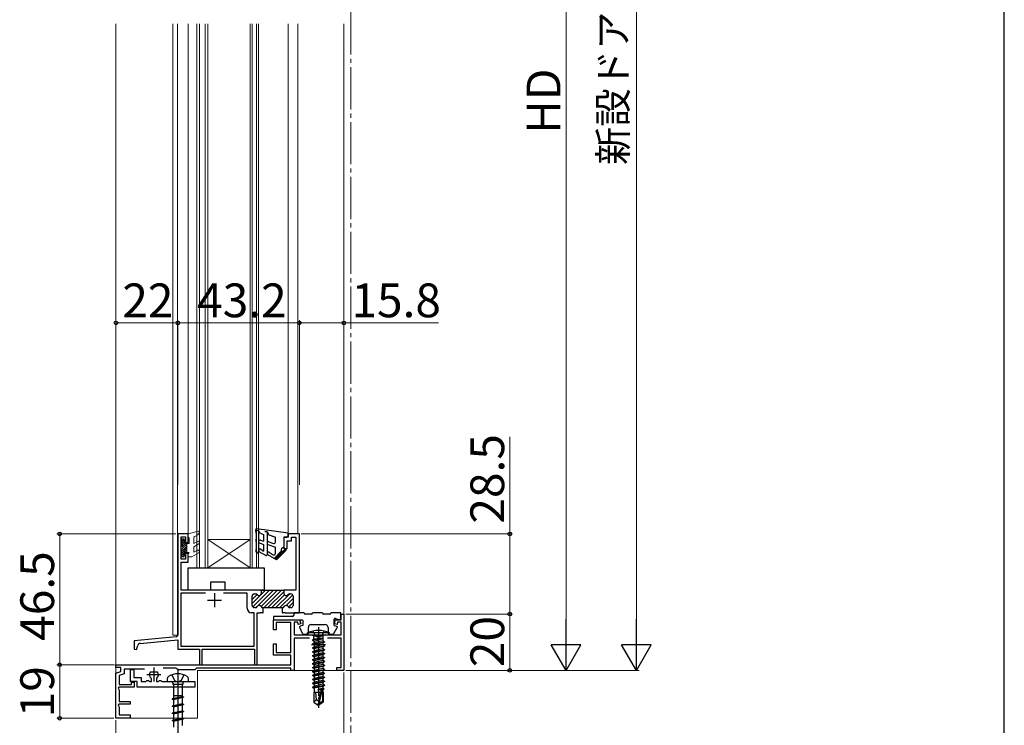
# Model space of a CAD drawing. Extents: x 105 to 1155, y 126 to 1689.
# Drawn here: x 805 to 1155, y 655 to 905 of the extents above; entities that cross this region are included whole.
import ezdxf

# ---------------------------------------------------------------- set-up
doc = ezdxf.new("R2010")
doc.units = 0
doc.linetypes.add('YCENTER_1', pattern=[13, 10, -1, 1, -1])
doc.linetypes.add('YHIDDEN_1', pattern=[4, 3, -1])
for name, color, linetype, lineweight in [('YKK_11', 7, 'CONTINUOUS', 30), ('YKK_12', 2, 'CONTINUOUS', 13), ('YKK_13', 4, 'CONTINUOUS', 30), ('YKK_D', 6, 'CONTINUOUS', 13), ('YKK_ZWAK', 7, 'CONTINUOUS', 30)]:
    doc.layers.add(name, color=color, linetype=linetype, lineweight=lineweight)
doc.styles.add('text-b', font='txt')

msp = doc.modelspace()

# ---------------------------------------------------------------- linework, layer by layer
at = {"layer": 'YKK_11', "linetype": 'ByBlock', "lineweight": -2, "ltscale": 0.5}
for p, q in [((864.92, 722.51), (861.22, 722.51)), ((861.22, 722.51), (861.22, 686.65)), ((862.42, 713.51), (862.42, 721.51)), ((862.42, 721.51), (863.92, 721.51)), ((863.92, 721.51), (863.92, 719.51)), ((864.92, 719.51), (864.92, 722.51)), ((900.42, 721.31), (898.92, 721.31)), ((898.92, 721.31), (898.92, 717.31)), ((904.42, 722.51), (900.42, 722.51)), ((900.42, 722.51), (900.42, 721.31)), ((901.62, 720.11), (901.62, 721.31)), ((901.62, 721.31), (903.22, 721.31)), ((903.22, 721.31), (903.22, 702.51)), ((904.42, 694.51), (904.42, 722.51)), ((863.92, 719.51), (864.92, 719.51)), ((900.12, 717.31), (900.12, 720.11)), ((900.12, 720.11), (901.62, 720.11)), ((864.92, 715.51), (863.92, 715.51)), ((863.92, 715.51), (863.92, 713.51)), ((864.92, 712.51), (864.92, 715.51)), ((898.92, 717.31), (900.12, 717.31)), ((863.92, 713.51), (862.42, 713.51)), ((862.42, 702.51), (862.42, 712.51)), ((862.42, 712.51), (864.92, 712.51)), ((871.05, 701.41), (862.32, 701.41)), ((862.32, 701.41), (862.32, 682.61)), ((890.92, 702.51), (862.42, 702.51)), ((885.82, 701.41), (877.4, 701.41)), ((885.82, 696.11), (885.82, 701.41)), ((887.62, 697.11), (887.62, 700.41)), ((888.42, 701.21), (888.88, 701.21)), ((890.62, 702.51), (899.22, 702.51)), ((890.92, 701.41), (890.92, 702.51)), ((903.22, 702.51), (898.92, 702.51)), ((898.92, 702.51), (898.92, 701.41)), ((900.97, 701.21), (901.42, 701.21)), ((902.22, 700.41), (902.22, 697.11)), ((888.32, 694.51), (887.42, 694.51)), ((888.32, 682.61), (888.32, 694.51)), ((888.74, 696.31), (888.42, 696.31)), ((889.42, 676.01), (889.42, 694.51)), ((889.42, 694.51), (890.47, 694.51)), ((890.47, 694.51), (890.65, 694.63)), ((890.65, 694.63), (891.2, 694.63)), ((891.2, 694.63), (891.38, 694.51)), ((891.38, 694.51), (891.57, 694.51)), ((891.57, 696.31), (891.51, 696.31)), ((891.57, 694.51), (891.57, 696.31)), ((891.57, 696.31), (898.27, 696.31)), ((898.34, 696.31), (898.27, 696.31)), ((898.27, 696.31), (898.27, 694.51)), ((898.27, 694.51), (898.47, 694.51)), ((898.47, 694.51), (898.65, 694.63)), ((898.65, 694.63), (899.2, 694.63)), ((899.2, 694.63), (899.38, 694.51)), ((899.38, 694.51), (904.42, 694.51)), ((901.42, 696.31), (901.11, 696.31)), ((860.59, 685.95), (845.72, 684.51)), ((845.72, 684.51), (845.72, 681.58)), ((846.59, 681.46), (846.97, 682.88)), ((847.84, 683.61), (861.22, 684.91)), ((861.22, 684.91), (861.22, 681.51)), ((862.32, 682.61), (888.32, 682.61)), ((845.72, 681.58), (846.59, 681.46)), ((861.22, 681.51), (868.92, 681.51)), ((868.92, 681.51), (868.92, 676.01)), ((869.92, 676.01), (869.92, 681.51)), ((869.92, 681.51), (888.42, 681.51)), ((888.42, 681.51), (888.42, 676.01)), ((868.92, 676.01), (869.92, 676.01)), ((888.42, 676.01), (889.42, 676.01))]:
    msp.add_line(p, q, dxfattribs=at)
at = {"layer": 'YKK_11'}
for p, q in [((874.22, 701.51), (874.22, 696.51)), ((871.72, 699.01), (876.72, 699.01))]:
    msp.add_line(p, q, dxfattribs=at)
at = {"layer": 'YKK_11', "linetype": 'ByBlock', "lineweight": 13, "ltscale": 0.5}
for p, q in [((892.4, 702.51), (887.62, 697.74)), ((889.45, 700.98), (887.62, 699.15)), ((888.25, 701.2), (887.64, 700.59)), ((893.81, 702.51), (887.85, 696.55)), ((895.23, 702.51), (889.72, 697)), ((896.64, 702.51), (890.83, 696.7)), ((890.99, 702.51), (890.86, 702.39)), ((891.86, 696.31), (898.06, 702.51)), ((898.92, 701.97), (893.27, 696.31)), ((899.19, 700.82), (894.68, 696.31)), ((901, 701.21), (896.1, 696.31)), ((902.08, 700.88), (897.51, 696.31)), ((889.44, 696.72), (889.13, 696.42)), ((902.22, 699.61), (899.73, 697.11)), ((902.22, 698.2), (900.56, 696.53))]:
    msp.add_line(p, q, dxfattribs=at)
at = {"layer": 'YKK_11', "color": 211, "linetype": 'ByBlock', "lineweight": -2}
for p, q in [((919.23, 692.01), (919.23, 694.01)), ((919.23, 694.01), (920.23, 694.01)), ((920.23, 694.01), (920.23, 674.01)), ((895.23, 688.41), (895.23, 692.01)), ((895.23, 692.01), (904.53, 692.01)), ((901.43, 691.01), (896.23, 691.01)), ((896.23, 691.01), (896.23, 688.41)), ((901.43, 680.41), (901.43, 691.01)), ((903.84, 691.11), (902.63, 691.11)), ((902.63, 691.11), (902.63, 686.71)), ((904.04, 690.35), (903.84, 691.11)), ((904.91, 690.58), (904.04, 690.35)), ((904.53, 692.01), (904.91, 690.58)), ((916.94, 690.58), (917.32, 692.01)), ((917.81, 690.35), (916.94, 690.58)), ((917.32, 692.01), (919.23, 692.01)), ((918.02, 691.11), (917.81, 690.35)), ((919.23, 691.11), (918.02, 691.11)), ((919.23, 686.71), (919.23, 691.11)), ((896.23, 688.41), (895.23, 688.41)), ((902.63, 686.71), (919.23, 686.71)), ((895.23, 679.41), (895.23, 683.41)), ((895.23, 683.41), (896.23, 683.41)), ((896.23, 683.41), (896.23, 680.41)), ((907.99, 685.51), (902.63, 685.51)), ((902.63, 685.51), (902.63, 674.01)), ((919.23, 685.51), (914.46, 685.51)), ((919.23, 675.01), (919.23, 685.51)), ((901.43, 679.41), (895.23, 679.41)), ((896.23, 680.41), (901.43, 680.41)), ((901.43, 676.01), (901.43, 679.41)), ((839.23, 675.01), (839.23, 676.01)), ((839.23, 676.01), (901.43, 676.01)), ((840.93, 675.01), (839.23, 675.01)), ((839.23, 673.01), (840.93, 673.63)), ((839.23, 657.01), (839.23, 673.01)), ((842.13, 672.79), (840.43, 672.17)), ((840.43, 672.17), (840.43, 669.01)), ((840.93, 673.63), (840.93, 675.01)), ((849.34, 674.51), (842.13, 674.51)), ((842.13, 674.51), (842.13, 672.79)), ((860.63, 674.81), (855.96, 674.81)), ((861.23, 674.21), (860.63, 674.81)), ((867.23, 674.21), (861.23, 674.21)), ((867.83, 674.81), (867.23, 674.21)), ((901.43, 674.81), (867.83, 674.81)), ((901.43, 674.01), (901.43, 674.81)), ((902.63, 674.01), (901.43, 674.01)), ((917.73, 674.01), (917.73, 675.01)), ((917.73, 675.01), (919.23, 675.01)), ((920.23, 674.01), (917.73, 674.01)), ((840.43, 669.01), (844.73, 669.01)), ((844.73, 669.01), (844.73, 669.81)), ((844.73, 669.81), (845.73, 669.81)), ((845.73, 669.81), (845.73, 668.01)), ((840.2, 668.01), (840, 667.67)), ((840, 667.67), (840.43, 666.94)), ((845.73, 668.01), (840.2, 668.01)), ((840.43, 666.94), (840.43, 663.01)), ((840.2, 662.01), (840, 661.67)), ((840, 661.67), (840.43, 660.94)), ((844.23, 662.01), (840.2, 662.01)), ((840.43, 663.01), (844.23, 663.01)), ((844.23, 663.01), (844.23, 662.01)), ((840.43, 660.94), (840.43, 658.21)), ((840.43, 658.21), (844.23, 658.21)), ((844.23, 658.21), (844.23, 657.01)), ((844.23, 657.01), (839.23, 657.01))]:
    msp.add_line(p, q, dxfattribs=at)
at = {"layer": 'YKK_11', "color": 211}
for p, q in [((908.73, 683.21), (913.73, 683.21)), ((911.23, 685.71), (911.23, 680.71)), ((850.23, 672.51), (855.23, 672.51)), ((852.73, 675.01), (852.73, 670.01))]:
    msp.add_line(p, q, dxfattribs=at)
at = {"layer": 'YKK_11', "color": 190, "linetype": 'ByBlock', "lineweight": -2, "ltscale": 0.5}
for p, q in [((844.42, 670.01), (844.42, 674.31)), ((844.42, 674.31), (845.62, 674.31)), ((845.62, 674.31), (845.62, 671.51)), ((851.38, 673.38), (851.63, 673.51)), ((851.63, 673.51), (853.82, 673.51)), ((853.82, 673.51), (854.07, 673.38)), ((846.72, 670.01), (844.42, 670.01)), ((845.62, 671.51), (848.22, 671.51)), ((846.72, 668.01), (846.72, 670.01)), ((848.22, 671.51), (848.22, 670.01)), ((848.22, 670.01), (849.82, 670.01)), ((849.82, 670.01), (850.02, 670.21)), ((850.02, 670.21), (850.22, 670.41)), ((850.22, 670.41), (850.82, 670.41)), ((850.82, 670.41), (851.02, 670.21)), ((851.02, 670.21), (851.22, 670.01)), ((851.22, 670.01), (851.82, 670.01)), ((851.82, 671.04), (851.71, 671.27)), ((851.82, 670.01), (851.82, 671.04)), ((853.74, 671.27), (853.62, 671.04)), ((853.62, 671.04), (853.62, 670.01)), ((853.62, 670.01), (854.22, 670.01)), ((854.22, 670.01), (854.42, 670.21)), ((854.42, 670.21), (854.62, 670.41)), ((854.62, 670.41), (855.22, 670.41)), ((855.22, 670.41), (855.42, 670.21)), ((855.42, 670.21), (855.62, 670.01)), ((855.62, 670.01), (867.22, 670.01)), ((867.22, 670.01), (867.22, 668.01)), ((860.77, 668.01), (846.72, 668.01)), ((860.95, 668.13), (860.77, 668.01)), ((861.5, 668.13), (860.95, 668.13)), ((861.68, 668.01), (861.5, 668.13)), ((867.22, 668.01), (861.68, 668.01))]:
    msp.add_line(p, q, dxfattribs=at)
at = {"layer": 'YKK_11', "linetype": 'ByBlock', "lineweight": -2, "ltscale": 0.5}
for centre, radius, start, end in [((888.42, 700.41), 0.8, 90, 180), ((888.88, 700.41), 0.8, 38.6823, 90), ((890.12, 701.41), 0.8, 218.6822, 0), ((899.72, 701.41), 0.8, 180, 321.3178), ((900.97, 700.41), 0.8, 90, 141.3178), ((901.42, 700.41), 0.8, 0, 90), ((888.42, 697.11), 0.8, 180, 270), ((888.74, 697.11), 0.8, 270, 329.9997), ((890.12, 696.31), 0.8, 30.0002, 149.9997), ((891.51, 697.11), 0.8, 210.0003, 270), ((898.34, 697.11), 0.8, 270, 329.9997), ((899.72, 696.31), 0.8, 30.0002, 149.9997), ((901.11, 697.11), 0.8, 210.0003, 270), ((901.42, 697.11), 0.8, 270, 0), ((887.42, 696.11), 1.6, 180, 270), ((860.52, 686.65), 0.7, 275.5276, 0), ((847.94, 682.62), 1, 95.5275, 165)]:
    msp.add_arc(centre, radius, start, end, dxfattribs=at)
at = {"layer": 'YKK_11', "color": 190, "linetype": 'ByBlock', "lineweight": -2, "ltscale": 0.5}
for start, end in [(147.421, 230.8333), (309.1667, 32.579)]:
    msp.add_arc((852.72, 672.51), 1.6, start, end, dxfattribs=at)
at = {"layer": 'YKK_12', "linetype": 'YCENTER_1', "ltscale": 1.5}
msp.add_line((922.73, 1434.39), (922.73, 602.25), dxfattribs=at)
at = {"layer": 'YKK_12', "ltscale": 2}
msp.add_line((839.22, 903.75), (839.23, 657.01), dxfattribs=at)
at = {"layer": 'YKK_12'}
for p, q in [((859.42, 686.51), (859.42, 903.75)), ((861.12, 686.51), (861.12, 903.75)), ((864.92, 903.75), (864.92, 722.61)), ((900.42, 903.75), (900.42, 722.61)), ((903.92, 722.61), (903.92, 903.75)), ((920.23, 709.94), (920.23, 903.75)), ((861.12, 722.61), (864.92, 722.61)), ((900.42, 722.61), (903.92, 722.61)), ((867.92, 710.52), (871.92, 710.52)), ((886.92, 710.52), (889.92, 710.52)), ((920.23, 674.01), (920.23, 709.94)), ((861.12, 686.51), (859.42, 686.51)), ((868.23, 657.01), (868.23, 674.01)), ((868.23, 674.01), (920.23, 674.01)), ((839.23, 657.01), (868.23, 657.01))]:
    msp.add_line(p, q, dxfattribs=at)
at = {"layer": 'YKK_12', "linetype": 'Continuous', "lineweight": 13, "ltscale": 0.5}
for p, q in [((867.92, 710.52), (867.92, 903.75)), ((868.92, 710.52), (868.92, 903.75)), ((870.92, 710.52), (870.92, 903.75)), ((871.92, 710.52), (871.92, 903.75)), ((886.92, 710.52), (886.92, 903.75)), ((887.62, 710.52), (887.62, 903.75)), ((889.22, 710.52), (889.22, 903.75)), ((889.92, 710.52), (889.92, 903.75))]:
    msp.add_line(p, q, dxfattribs=at)
at = {"layer": 'YKK_12', "linetype": 'Continuous'}
for p, q in [((871.92, 720.52), (886.92, 720.52)), ((871.92, 710.52), (886.92, 720.52)), ((886.92, 710.52), (871.92, 720.52)), ((871.92, 710.52), (886.92, 710.52))]:
    msp.add_line(p, q, dxfattribs=at)
at = {"layer": 'YKK_13', "linetype": 'Continuous', "lineweight": 13, "ltscale": 0.5}
for p, q in [((868.55, 723.5), (864.92, 722.51)), ((864.92, 722.51), (864.92, 721.51)), ((864.92, 721.51), (865.22, 721)), ((865.22, 721), (865.22, 719.11)), ((866.92, 721.2), (866.92, 719.11)), ((868.39, 722.21), (867.21, 721.65)), ((868.88, 723.06), (868.39, 722.21)), ((862.52, 719.85), (863.45, 720.79)), ((862.52, 720.51), (862.52, 718.11)), ((862.52, 719.15), (863.62, 720.25)), ((862.52, 718.44), (863.62, 719.54)), ((862.52, 716.32), (864.42, 718.22)), ((862.52, 715.61), (864.42, 717.51)), ((862.53, 720.57), (862.77, 720.81)), ((862.81, 718.02), (863.91, 719.11)), ((863.32, 720.81), (862.82, 720.81)), ((863.01, 717.52), (864.42, 718.93)), ((863.62, 720.51), (863.62, 719.11)), ((863.62, 719.11), (865.22, 719.11)), ((864.42, 719.11), (864.42, 715.91)), ((866.92, 719.11), (868.17, 719.84)), ((868.67, 718.97), (866.92, 717.96)), ((866.92, 717.96), (866.92, 715.97)), ((862.52, 717.03), (862.62, 717.12)), ((862.52, 717.11), (862.52, 714.71)), ((862.52, 714.9), (864.42, 716.8)), ((862.75, 714.42), (863.62, 715.3)), ((862.82, 714.41), (863.32, 714.41)), ((863.62, 715.91), (865.22, 715.91)), ((863.62, 715.91), (863.62, 714.71)), ((864.24, 715.91), (864.42, 716.1)), ((864.92, 715.4), (865.22, 715.91)), ((864.92, 715.4), (864.92, 714.41)), ((864.92, 714.41), (866.22, 714.41)), ((868.67, 715.83), (866.22, 714.41)), ((866.92, 715.97), (868.17, 716.7))]:
    msp.add_line(p, q, dxfattribs=at)
at = {"layer": 'YKK_13', "linetype": 'Continuous', "ltscale": 0.5}
for p, q in [((889.12, 722.81), (888.93, 723.97)), ((889.12, 722.81), (889.12, 720.62)), ((889.2, 723.82), (889.92, 723.72)), ((900.42, 722.81), (889.26, 724.32)), ((890.48, 722.77), (889.92, 723.72)), ((889.92, 723.72), (889.92, 716.11)), ((890.48, 722.77), (891.72, 722.31)), ((891.72, 722.31), (891.72, 719.88)), ((892.12, 723.43), (892.91, 723.32)), ((892.92, 723.32), (892.92, 715.11)), ((892.92, 723.32), (893.59, 722.16)), ((893.59, 722.16), (895.92, 721.31)), ((895.92, 719.59), (895.92, 721.31)), ((898.92, 721.31), (898.92, 717.81)), ((898.92, 721.31), (899.72, 721.31)), ((900.42, 722.01), (900.42, 722.81)), ((888.92, 720.42), (888.92, 720.02)), ((889.12, 719.82), (889.12, 717.01)), ((890.25, 719.35), (891.72, 718.81)), ((890.6, 720.29), (891.72, 719.88)), ((891.72, 718.81), (891.72, 716.44)), ((893.25, 718.79), (895.92, 717.81)), ((893.6, 719.73), (895.25, 719.12)), ((895.92, 715.57), (895.92, 717.81)), ((898.92, 717.81), (898.12, 717.21)), ((888.92, 716.81), (888.92, 716.29)), ((889.47, 715.86), (889.02, 716.11)), ((892.47, 714.86), (890.17, 716.18)), ((890.67, 717.05), (891.72, 716.44)), ((896.34, 713.31), (893.17, 715.14)), ((893.67, 716.01), (895.17, 715.14)), ((895.44, 713.83), (898.07, 716.46)), ((895.66, 713.7), (896.14, 714.53)), ((896.1, 713.45), (897.51, 715.9)), ((899.65, 716.63), (896.34, 713.31)), ((896.94, 713.92), (898.33, 716.32)), ((898.31, 715.28), (899.27, 716.96)), ((899.3, 716.98), (898.78, 716.46))]:
    msp.add_line(p, q, dxfattribs=at)
at = {"layer": 'YKK_13'}
for p, q in [((864.92, 702.52), (864.92, 710.52)), ((864.92, 710.52), (891.92, 710.52)), ((891.92, 710.52), (891.92, 702.52)), ((872.92, 702.52), (872.92, 705.52)), ((872.92, 705.52), (877.92, 705.52)), ((877.92, 705.52), (877.92, 702.52)), ((872.92, 702.52), (864.92, 702.52)), ((891.92, 702.52), (877.92, 702.52)), ((895.23, 693.01), (895.23, 692.01)), ((901.93, 693.21), (895.43, 693.21)), ((902.53, 693.81), (902.53, 694.31)), ((906.13, 694.51), (902.73, 694.51)), ((908.63, 694.01), (906.63, 694.01)), ((912.63, 694.51), (909.13, 694.51)), ((915.13, 694.01), (913.13, 694.01)), ((919.13, 694.51), (915.63, 694.51)), ((919.13, 692.51), (919.13, 694.51)), ((895.23, 692.01), (905.33, 692.01)), ((905.63, 690.01), (904.73, 689.7)), ((905.63, 691.71), (905.63, 690.01)), ((908.63, 690.31), (913.63, 690.31)), ((916.83, 690.01), (916.83, 692.21)), ((916.83, 690.01), (917.72, 689.7)), ((917.23, 692.5), (918.45, 692.05)), ((905.55, 687.09), (904.55, 689.29)), ((905.82, 686.91), (907.33, 686.91)), ((907.23, 686.71), (907.3, 687.37)), ((907.23, 686.71), (915.23, 686.71)), ((915.15, 687.37), (907.3, 687.37)), ((907.63, 687.21), (907.63, 689.31)), ((909.15, 686.71), (909.55, 686.31)), ((909.55, 686.31), (912.9, 686.31)), ((909.55, 685.17), (909.55, 686.31)), ((913.3, 686.71), (912.9, 686.31)), ((912.9, 684.51), (912.9, 686.31)), ((914.63, 689.31), (914.63, 687.21)), ((914.93, 686.91), (916.45, 686.91)), ((915.23, 686.71), (915.15, 687.37)), ((916.71, 687.07), (917.89, 689.27)), ((909.13, 684.86), (912.73, 685.46)), ((912.73, 685.36), (909.13, 684.76)), ((909.13, 684.86), (909.55, 685.17)), ((909.13, 684.86), (909.13, 684.76)), ((909.13, 684.86), (909.13, 684.76)), ((909.13, 684.76), (909.68, 684.45)), ((909.13, 683.46), (913.33, 684.16)), ((913.33, 684.06), (909.13, 683.36)), ((909.13, 683.46), (909.68, 683.78)), ((909.13, 683.46), (909.13, 683.36)), ((909.13, 683.36), (909.68, 683.05)), ((909.13, 682.06), (913.33, 682.76)), ((913.33, 682.66), (909.13, 681.96)), ((912.73, 685.46), (909.55, 685.17)), ((909.68, 684.45), (912.73, 685.36)), ((912.9, 684.51), (909.68, 683.78)), ((909.68, 684.45), (909.68, 683.78)), ((912.78, 683.75), (909.68, 683.05)), ((912.78, 683.08), (909.68, 682.38)), ((912.78, 683.08), (909.68, 682.38)), ((909.68, 683.05), (909.68, 682.38)), ((912.73, 685.46), (912.73, 685.36)), ((913.33, 684.06), (912.78, 683.75)), ((912.78, 683.75), (912.78, 683.08)), ((913.33, 682.76), (912.78, 683.08)), ((913.33, 682.66), (912.78, 682.35)), ((912.9, 684.51), (913.33, 684.16)), ((913.33, 684.16), (913.33, 684.06)), ((913.33, 682.76), (913.33, 682.66)), ((909.13, 682.06), (909.68, 682.38)), ((909.13, 682.06), (909.13, 681.96)), ((909.13, 681.96), (909.68, 681.65)), ((909.13, 680.66), (913.33, 681.36)), ((913.33, 681.26), (909.13, 680.56)), ((909.13, 680.66), (909.68, 680.98)), ((909.13, 680.66), (909.13, 680.56)), ((909.13, 680.56), (909.68, 680.25)), ((909.13, 679.26), (913.33, 679.96)), ((913.33, 679.86), (909.13, 679.16)), ((909.13, 679.26), (909.68, 679.58)), ((909.13, 679.26), (909.13, 679.16)), ((909.13, 679.16), (909.68, 678.85)), ((911.23, 682), (909.68, 681.65)), ((912.78, 681.68), (909.68, 680.98)), ((909.68, 681.65), (909.68, 680.98)), ((911.23, 680.6), (909.68, 680.25)), ((912.78, 680.28), (909.68, 679.58)), ((909.68, 680.25), (909.68, 679.58)), ((911.23, 679.2), (909.68, 678.85)), ((912.78, 682.35), (911.23, 682)), ((912.78, 680.95), (911.23, 680.6)), ((912.78, 679.55), (911.23, 679.2)), ((912.78, 682.35), (912.78, 681.68)), ((913.33, 681.36), (912.78, 681.68)), ((913.33, 681.26), (912.78, 680.95)), ((912.78, 680.95), (912.78, 680.28)), ((913.33, 679.96), (912.78, 680.28)), ((913.33, 679.86), (912.78, 679.55)), ((912.78, 679.55), (912.78, 678.88)), ((913.33, 681.36), (913.33, 681.26)), ((913.33, 679.96), (913.33, 679.86)), ((909.13, 677.86), (913.33, 678.56)), ((913.33, 678.46), (909.13, 677.76)), ((909.13, 677.86), (909.68, 678.18)), ((909.13, 677.86), (909.13, 677.76)), ((909.13, 677.76), (909.68, 677.45)), ((909.13, 676.46), (913.33, 677.16)), ((913.33, 677.06), (909.13, 676.36)), ((909.13, 676.46), (909.68, 676.78)), ((909.13, 676.46), (909.13, 676.36)), ((909.13, 676.36), (909.68, 676.05)), ((909.13, 675.06), (913.33, 675.76)), ((913.33, 675.66), (909.13, 674.96)), ((912.78, 678.88), (909.68, 678.18)), ((909.68, 678.85), (909.68, 678.18)), ((911.23, 677.8), (909.68, 677.45)), ((912.78, 677.48), (909.68, 676.78)), ((909.68, 677.45), (909.68, 676.78)), ((911.23, 676.4), (909.68, 676.05)), ((912.78, 676.08), (909.68, 675.38)), ((909.68, 676.05), (909.68, 675.38)), ((912.78, 678.15), (911.23, 677.8)), ((912.78, 676.75), (911.23, 676.4)), ((913.33, 678.56), (912.78, 678.88)), ((913.33, 678.46), (912.78, 678.15)), ((912.78, 678.15), (912.78, 677.48)), ((913.33, 677.16), (912.78, 677.48)), ((913.33, 677.06), (912.78, 676.75)), ((912.78, 676.75), (912.78, 676.08)), ((913.33, 675.76), (912.78, 676.08)), ((913.33, 675.66), (912.78, 675.35)), ((913.33, 678.56), (913.33, 678.46)), ((913.33, 677.16), (913.33, 677.06)), ((913.33, 675.76), (913.33, 675.66)), ((909.13, 675.06), (909.68, 675.38)), ((909.13, 675.06), (909.13, 674.96)), ((909.13, 674.96), (909.68, 674.65)), ((909.13, 673.66), (913.33, 674.36)), ((913.33, 674.26), (909.13, 673.56)), ((909.13, 673.66), (909.68, 673.98)), ((909.13, 673.66), (909.13, 673.56)), ((909.13, 673.56), (909.55, 673.32)), ((909.13, 672.26), (913.33, 672.96)), ((913.33, 672.86), (909.13, 672.16)), ((909.13, 672.26), (909.68, 672.58)), ((909.13, 672.26), (909.13, 672.16)), ((909.13, 672.16), (909.55, 671.92)), ((912.78, 673.95), (909.55, 673.32)), ((912.78, 672.55), (909.55, 671.92)), ((911.23, 675), (909.68, 674.65)), ((912.78, 674.68), (909.68, 673.98)), ((909.68, 674.65), (909.68, 673.98)), ((909.68, 673.35), (909.68, 672.58)), ((912.78, 673.28), (909.68, 672.58)), ((912.78, 675.35), (911.23, 675)), ((912.78, 675.35), (912.78, 674.68)), ((913.33, 674.36), (912.78, 674.68)), ((913.33, 674.26), (912.78, 673.95)), ((912.78, 673.95), (912.78, 673.28)), ((913.33, 672.96), (912.78, 673.28)), ((913.33, 672.86), (912.78, 672.55)), ((912.78, 672.55), (912.78, 671.88)), ((913.33, 674.36), (913.33, 674.26)), ((913.33, 672.96), (913.33, 672.86)), ((909.13, 670.86), (913.33, 671.56)), ((913.33, 671.46), (909.13, 670.76)), ((909.13, 670.86), (909.68, 671.18)), ((909.13, 670.86), (909.13, 670.76)), ((909.13, 670.76), (909.55, 670.52)), ((909.13, 669.46), (913.33, 670.16)), ((913.33, 670.06), (909.13, 669.36)), ((909.13, 669.46), (909.68, 669.78)), ((909.13, 669.46), (909.13, 669.36)), ((909.13, 669.36), (909.55, 669.12)), ((909.13, 668.06), (913.33, 668.76)), ((913.33, 668.66), (909.13, 667.96)), ((912.78, 671.15), (909.55, 670.52)), ((912.78, 669.75), (909.55, 669.12)), ((909.68, 671.95), (909.68, 671.18)), ((912.78, 671.88), (909.68, 671.18)), ((909.68, 670.55), (909.68, 669.78)), ((912.78, 670.48), (909.68, 669.78)), ((909.68, 669.15), (909.68, 668.38)), ((912.78, 669.08), (909.68, 668.38)), ((913.33, 671.56), (912.78, 671.88)), ((913.33, 671.46), (912.78, 671.15)), ((912.78, 671.15), (912.78, 670.48)), ((913.33, 670.16), (912.78, 670.48)), ((913.33, 670.06), (912.78, 669.75)), ((912.78, 669.75), (912.78, 669.08)), ((913.33, 668.76), (912.78, 669.08)), ((913.33, 668.66), (912.78, 668.35)), ((913.33, 671.56), (913.33, 671.46)), ((913.33, 670.16), (913.33, 670.06)), ((913.33, 668.76), (913.33, 668.66)), ((909.13, 668.06), (909.68, 668.38)), ((909.13, 668.06), (909.13, 667.96)), ((909.13, 667.96), (909.55, 667.72)), ((909.53, 666.11), (909.53, 662.76)), ((911.88, 666.11), (909.53, 666.11)), ((912.78, 668.35), (909.55, 667.72)), ((909.68, 667.75), (909.68, 666.11)), ((910.53, 663.61), (910.28, 666.11)), ((912.78, 667.68), (910.93, 667.11)), ((910.93, 667.11), (912.18, 667.32)), ((912.13, 667.21), (910.93, 667.01)), ((912.12, 667.16), (910.93, 667.01)), ((910.93, 667.11), (910.93, 667.01)), ((912.13, 667.22), (911.23, 663.22)), ((912.57, 667.32), (911.38, 662.08)), ((912.51, 667.38), (913.13, 667.48)), ((913.13, 667.38), (912.59, 667.29)), ((912.91, 667.25), (912.63, 667.22)), ((912.63, 667.17), (912.63, 662.92)), ((912.93, 666.11), (912.63, 666.11)), ((912.78, 668.35), (912.78, 667.68)), ((913.13, 667.48), (912.78, 667.68)), ((913.13, 667.38), (912.91, 667.25)), ((912.91, 666.11), (912.91, 667.25)), ((912.93, 666.11), (912.93, 662.76)), ((913.13, 667.48), (913.13, 667.38)), ((910.53, 663.61), (909.53, 662.76)), ((909.53, 662.76), (911.08, 661.71)), ((911.23, 663.11), (910.53, 663.61)), ((911.23, 663.22), (911.08, 661.71)), ((911.08, 661.71), (911.38, 661.71)), ((911.23, 663.22), (911.23, 661.71)), ((912.63, 662.92), (911.38, 662.08)), ((912.93, 662.76), (911.38, 661.71)), ((911.38, 662.08), (911.38, 661.71)), ((912.93, 662.76), (912.63, 662.92))]:
    msp.add_line(p, q, dxfattribs=at)
at = {"layer": 'YKK_13', "linetype": 'YHIDDEN_1', "ltscale": 0.5}
for p, q in [((909.23, 688.03), (910.08, 686.31)), ((910.08, 686.31), (911.23, 685.7)), ((912.37, 686.31), (911.23, 685.7)), ((913.23, 688.03), (912.37, 686.31))]:
    msp.add_line(p, q, dxfattribs=at)
at = {"layer": 'YKK_13', "linetype": 'YCENTER_1', "ltscale": 0.5}
msp.add_line((911.23, 689.37), (911.23, 660.68), dxfattribs=at)
at = {"layer": 'YKK_13', "ltscale": 3}
for p, q in [((859.08, 672.44), (860.08, 670.4)), ((861.23, 674.52), (861.23, 617.97)), ((863.38, 672.44), (862.37, 670.4)), ((857.48, 671.04), (857.48, 670.01)), ((857.48, 670.01), (864.98, 670.01)), ((859.43, 669.51), (859.43, 669.01)), ((863.03, 669.01), (859.43, 669.01)), ((859.66, 669.01), (859.66, 663.95)), ((860.08, 670.4), (861.23, 669.79)), ((862.37, 670.4), (861.23, 669.79)), ((862.8, 669.01), (862.8, 664.65)), ((863.03, 669.51), (863.03, 669.01)), ((864.98, 670.01), (864.98, 671.04)), ((862.8, 665.01), (859.66, 665.01)), ((862.8, 664.65), (859.23, 663.86)), ((863.23, 664.58), (859.23, 663.86)), ((863.23, 664.45), (859.23, 663.73)), ((859.23, 663.86), (859.23, 663.73)), ((859.66, 663.65), (859.23, 663.73)), ((862.8, 662.11), (859.23, 661.32)), ((863.23, 662.04), (859.23, 661.32)), ((863.23, 661.91), (859.23, 661.19)), ((859.66, 663.65), (863.23, 664.45)), ((859.66, 663.65), (859.66, 661.41)), ((859.66, 661.11), (863.23, 661.91)), ((862.8, 664.65), (863.23, 664.58)), ((862.8, 664.36), (862.8, 662.11)), ((862.8, 662.11), (863.23, 662.04)), ((862.8, 661.82), (862.8, 659.57)), ((863.23, 664.58), (863.23, 664.45)), ((863.23, 662.04), (863.23, 661.91)), ((859.23, 661.32), (859.23, 661.19)), ((859.66, 661.11), (859.23, 661.19)), ((862.8, 659.57), (859.23, 658.78)), ((863.23, 659.5), (859.23, 658.78)), ((863.23, 659.37), (859.23, 658.65)), ((859.23, 658.78), (859.23, 658.65)), ((859.66, 658.57), (859.23, 658.65)), ((859.66, 661.11), (859.66, 658.87)), ((859.66, 658.57), (863.23, 659.37)), ((859.66, 658.57), (859.66, 656.33)), ((862.8, 659.57), (863.23, 659.5)), ((862.8, 659.28), (862.8, 657.03)), ((863.23, 659.5), (863.23, 659.37)), ((862.8, 657.03), (859.23, 656.24)), ((863.23, 656.96), (859.23, 656.24)), ((863.23, 656.83), (859.23, 656.11)), ((859.23, 656.24), (859.23, 656.11)), ((859.66, 656.03), (859.23, 656.11)), ((859.66, 656.03), (863.23, 656.83)), ((859.66, 656.03), (859.66, 653.79)), ((862.8, 657.03), (863.23, 656.96)), ((862.8, 656.74), (862.8, 654.49)), ((863.23, 656.96), (863.23, 656.83))]:
    msp.add_line(p, q, dxfattribs=at)
at = {"layer": 'YKK_13', "linetype": 'Continuous', "lineweight": 13, "ltscale": 0.5}
for centre, radius, start, end in [((867.42, 721.2), 0.5, 115.4766, 180), ((868.62, 723.21), 0.3, 329.9958, 107.5899), ((862.82, 720.51), 0.3, 90, 180), ((862.52, 717.61), 0.5, 270, 90), ((863.32, 720.51), 0.3, 0, 90), ((868.42, 719.4), 0.5, 300, 120), ((862.82, 714.71), 0.3, 180, 270), ((863.32, 714.71), 0.3, 270, 0), ((868.42, 716.26), 0.5, 300, 120)]:
    msp.add_arc(centre, radius, start, end, dxfattribs=at)
at = {"layer": 'YKK_13', "linetype": 'Continuous', "ltscale": 0.5}
for centre, radius, start, end in [((889.22, 724.02), 0.3, 82.6824, 189.6273), ((899.72, 722.01), 0.7, 270, 0), ((889.12, 720.42), 0.2, 90, 180), ((889.12, 720.02), 0.2, 180, 270), ((890.42, 719.82), 0.5, 70, 250), ((893.42, 719.26), 0.5, 70, 250), ((895.42, 719.59), 0.5, 250, 0), ((889.12, 716.81), 0.2, 90, 180), ((889.12, 716.29), 0.2, 180, 240), ((889.62, 716.11), 0.3, 240, 0), ((890.42, 716.62), 0.5, 60, 240), ((892.62, 715.11), 0.3, 240, 0), ((893.42, 715.57), 0.5, 60.0001, 240), ((895.42, 715.57), 0.5, 240, 0), ((898.42, 716.81), 0.5, 126.8727, 315.0013), ((899.47, 716.8), 0.25, 314.9977, 135.0198)]:
    msp.add_arc(centre, radius, start, end, dxfattribs=at)
at = {"layer": 'YKK_13'}
for centre, radius, start, end in [((895.43, 693.01), 0.2, 90, 180), ((901.93, 693.81), 0.6, 270, 0), ((902.73, 694.31), 0.2, 90, 180), ((906.63, 694.51), 0.5, 180, 270), ((908.63, 694.51), 0.5, 270, 0), ((913.13, 694.51), 0.5, 180, 270), ((915.13, 694.51), 0.5, 270, 0), ((904.83, 689.41), 0.3, 109.4123, 204.3074), ((905.33, 691.71), 0.3, 0, 90), ((908.63, 689.31), 1, 90, 180), ((913.63, 689.31), 1, 0, 90), ((917.13, 692.21), 0.3, 69.7778, 180), ((917.63, 689.41), 0.3, 331.8016, 70.5877), ((918.63, 692.51), 0.5, 249.7778, 0), ((905.82, 687.21), 0.3, 204.3074, 270), ((911.23, 678.71), 9.5, 65.618, 114.382), ((907.33, 687.21), 0.3, 270, 0), ((914.93, 687.21), 0.3, 180, 270), ((916.45, 687.21), 0.3, 270, 331.8016), ((912.38, 667.17), 0.248, 0, 167.191)]:
    msp.add_arc(centre, radius, start, end, dxfattribs=at)
at = {"layer": 'YKK_13', "ltscale": 3}
for centre, radius, start, end in [((861.23, 666.54), 6.28, 58.5971, 121.4029), ((858.48, 671.04), 1, 121.4029, 180), ((858.93, 669.51), 0.5, 0, 90), ((863.53, 669.51), 0.5, 90, 180), ((863.98, 671.04), 1, 0, 58.5971)]:
    msp.add_arc(centre, radius, start, end, dxfattribs=at)
at = {"layer": 'YKK_D'}
for p, q in [((1024.22, 1253.53), (1024.22, 684.51)), ((999.22, 1067.52), (999.22, 684.53)), ((839.23, 739.95), (839.23, 798.51)), ((861.23, 739.95), (861.23, 798.51)), ((861.23, 739.95), (861.23, 798.51)), ((904.43, 739.95), (904.43, 798.51)), ((904.43, 739.95), (904.43, 798.51)), ((920.23, 739.95), (920.23, 798.51)), ((861.23, 797.51), (839.23, 797.51)), ((861.23, 797.51), (904.43, 797.51)), ((904.43, 797.51), (920.23, 797.51)), ((920.23, 797.51), (953.84, 797.51)), ((979.22, 722.51), (979.22, 757.02)), ((860.52, 722.51), (818.23, 722.51)), ((819.23, 722.51), (819.23, 676.01)), ((905.12, 722.51), (980.22, 722.51)), ((979.22, 694.01), (979.22, 722.51)), ((920.93, 694.01), (980.22, 694.01)), ((922.92, 694.03), (980.22, 694.03)), ((979.22, 694.03), (979.22, 674.03)), ((838.73, 676.01), (818.23, 676.01)), ((838.73, 676.01), (818.23, 676.01)), ((819.23, 676.01), (819.23, 657.01)), ((920.22, 673.3), (920.22, 599.01)), ((920.23, 673.31), (920.23, 599.01)), ((920.93, 674.03), (1000.22, 674.03)), ((920.93, 674.01), (1025.22, 674.01)), ((922.92, 674.03), (980.22, 674.03)), ((838.53, 657.01), (818.23, 657.01)), ((839.23, 656.33), (839.23, 599.01))]:
    msp.add_line(p, q, dxfattribs=at)
at = {"layer": 'YKK_D', "lineweight": -2}
for p, q in [((999.22, 674.03), (999.22, 692.21)), ((1024.22, 674.01), (1024.22, 692.2)), ((999.22, 674.03), (993.97, 683.12)), ((1004.47, 683.12), (993.97, 683.12)), ((999.22, 674.03), (1004.47, 683.12)), ((1024.22, 674.01), (1018.97, 683.11)), ((1029.47, 683.11), (1018.97, 683.11)), ((1024.22, 674.01), (1029.47, 683.11))]:
    msp.add_line(p, q, dxfattribs=at)
at = {"layer": 'YKK_D', "linetype": 'ByBlock', "lineweight": -2}
for centre, radius in [((839.23, 797.51), 0.637), ((861.23, 797.51), 0.637), ((861.23, 797.51), 0.637), ((904.43, 797.51), 0.637), ((904.43, 797.51), 0.637), ((920.23, 797.51), 0.637), ((819.23, 722.51), 0.638), ((979.22, 722.51), 0.638), ((979.22, 694.03), 0.638), ((979.22, 694.01), 0.637), ((819.23, 676.01), 0.638), ((819.23, 676.01), 0.637), ((979.22, 674.03), 0.637), ((819.23, 657.01), 0.637)]:
    msp.add_circle(centre, radius, dxfattribs=at)
at = {"layer": 'YKK_ZWAK'}
msp.add_line((1155, 126), (1155, 1656), dxfattribs=at)

# ---------------------------------------------------------------- texts
at = {"layer": 'YKK_D', "style": 'text-b'}
for s, height, p in [('新設ドア枠H＝既設ドア枠開口高－10', 10, (1020.92, 853.59)), ('HD', 12, (997.22, 864.71)), ('28.5', 12, (977.22, 726.18)), ('46.5', 12, (817.23, 684.54)), ('20', 12, (977.22, 675.16)), ('19', 12, (817.23, 657.34))]:
    msp.add_text(s, height=height, rotation=90, dxfattribs=at).set_placement(p)
for s, p in [('22', (841.5, 799.51)), ('43.2', (868.1, 799.51)), ('15.8', (922.94, 799.51))]:
    msp.add_text(s, height=12, dxfattribs=at).set_placement(p)

doc.saveas('drawing.dxf')
